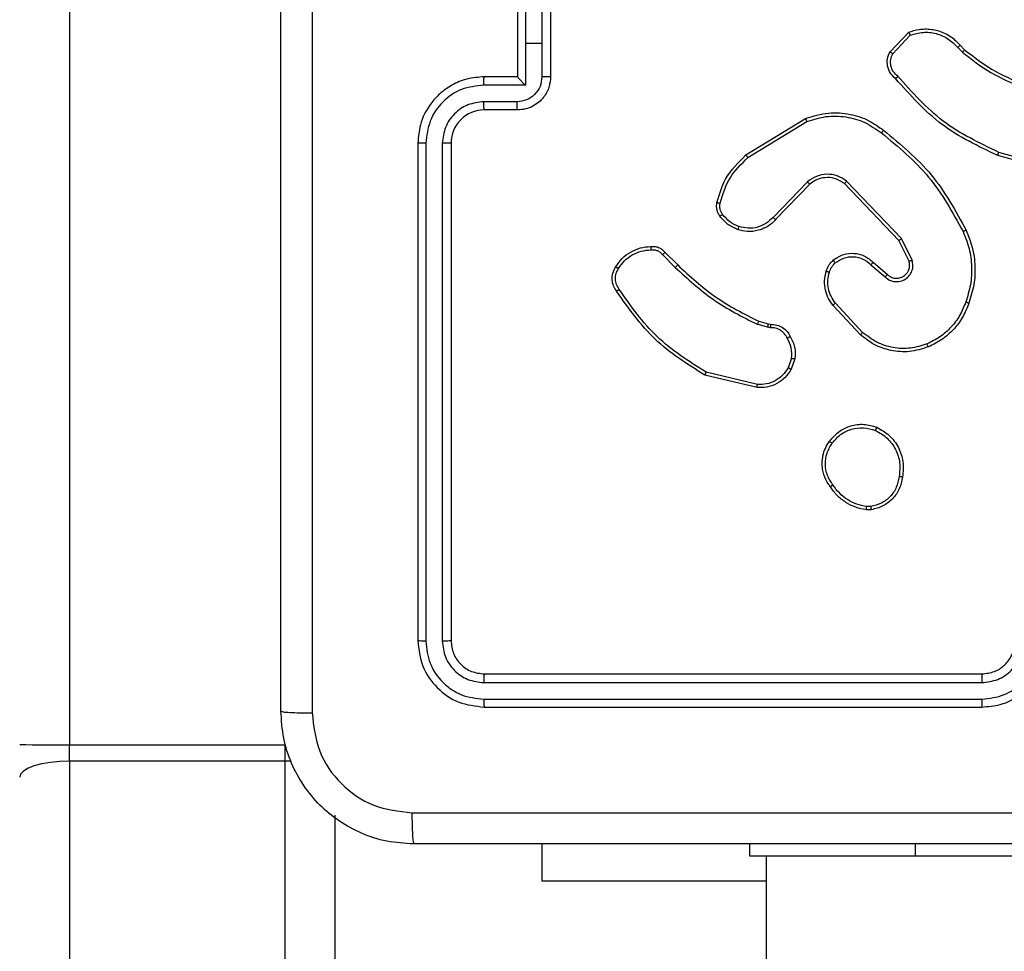
# Model space of a CAD drawing. Units: centimetres. Extents: x -548 to 1044, y 61 to 892.
# Drawn here: x 377 to 383, y 367 to 372 of the extents above; entities that cross this region are included whole.
import ezdxf

# ---------------------------------------------------------------- set-up
doc = ezdxf.new("R2010")
doc.units = ezdxf.units.CM
doc.header["$PDSIZE"] = -1
doc.layers.add('VP-DIM', color=7, linetype='Continuous')
doc.layers.add('VP-EQ', color=7, linetype='Continuous', true_color=0x8a3492)
doc.dimstyles.get("Standard").update_dxf_attribs({"dimtxt": 14, "dimasz": 20, "dimexe": 20, "dimexo": 50, "dimgap": 20, "dimtad": 0, "dimdec": 0, "dimzin": 0, "dimdsep": 46, "dimtxsty": 'Standard', "dimcen": -0.09, "dimadec": 0, "dimazin": 0, "dimtfac": 1, "dimtdec": 4, "dimtofl": 0, "dimtmove": 0, "dimatfit": 3, "dimfxl": 70, "dimfxlon": 1, "dimtolj": 1, "dimtzin": 0, "dimarcsym": 0})

# ---------------------------------------------------------------- blocks, each defined once
blk = doc.blocks.new('*D27')
at = {"layer": 'Defpoints', "color": 0}
for p in [(645.7518, 788.7725), (645.7518, 445.3156), (259.644, 358.1417)]:
    blk.add_point(p, dxfattribs=at)
at = {"layer": 'VP-DIM', "color": 0, "lineweight": -2}
for p, q in [((259.644, 718.7725), (259.644, 808.7725)), ((645.7518, 718.7725), (645.7518, 808.7725)), ((279.644, 788.7725), (414.0312, 788.7725)), ((625.7518, 788.7725), (491.3646, 788.7725))]:
    blk.add_line(p, q, dxfattribs=at)
at = {"layer": 'VP-DIM', "color": 0}
for points in [[(279.644, 792.1058), (279.644, 785.4391), (259.644, 788.7725)], [(625.7518, 785.4391), (625.7518, 792.1058), (645.7518, 788.7725)]]:
    blk.add_solid(points, dxfattribs=at)
at = {"layer": 'VP-DIM', "color": 0, "insert": (452.6979, 788.7725), "char_height": 14, "attachment_point": 5}
blk.add_mtext('\\A1;386', dxfattribs=at)
blk = doc.blocks.new('*D28')
at = {"layer": 'Defpoints', "color": 0}
for p in [(414.9801, 547.4442), (377.9053, 211.4856), (920.0353, 211.4856)]:
    blk.add_point(p, dxfattribs=at)
at = {"layer": 'VP-DIM', "color": 0, "lineweight": -2}
for p, q in [((850.0353, 547.4442), (940.0353, 547.4442)), ((920.0353, 527.4442), (920.0353, 418.1315)), ((920.0353, 231.4856), (920.0353, 340.7982)), ((850.0353, 211.4856), (940.0353, 211.4856))]:
    blk.add_line(p, q, dxfattribs=at)
at = {"layer": 'VP-DIM', "color": 0}
for points in [[(923.3687, 527.4442), (916.702, 527.4442), (920.0353, 547.4442)], [(916.702, 231.4856), (923.3687, 231.4856), (920.0353, 211.4856)]]:
    blk.add_solid(points, dxfattribs=at)
at = {"layer": 'VP-DIM', "color": 0, "insert": (920.0353, 379.4649), "char_height": 14, "attachment_point": 5, "rotation": 90}
blk.add_mtext('\\A1;336', dxfattribs=at)
blk = doc.blocks.new('*D29')
at = {"layer": 'Defpoints', "color": 0}
for p in [(795.7518, 872.4417), (795.7518, 442.7871), (59.644, 335.2417)]:
    blk.add_point(p, dxfattribs=at)
at = {"layer": 'VP-DIM', "color": 0, "lineweight": -2}
for p, q in [((59.644, 802.4417), (59.644, 892.4417)), ((795.7518, 802.4417), (795.7518, 892.4417)), ((79.644, 872.4417), (412.0939, 872.4417)), ((775.7518, 872.4417), (489.4272, 872.4417))]:
    blk.add_line(p, q, dxfattribs=at)
at = {"layer": 'VP-DIM', "color": 0}
for points in [[(79.644, 875.775), (79.644, 869.1084), (59.644, 872.4417)], [(775.7518, 869.1084), (775.7518, 875.775), (795.7518, 872.4417)]]:
    blk.add_solid(points, dxfattribs=at)
at = {"layer": 'VP-DIM', "color": 0, "insert": (450.7606, 872.4417), "char_height": 14, "attachment_point": 5}
blk.add_mtext('\\A1;736', dxfattribs=at)
blk = doc.blocks.new('RC1550_')
at = {"color": 0, "linetype": 'Continuous', "lineweight": 25}
for p, q in [((377.3268, 374.1814), (377.3268, 368.014)), ((380.0747, 372.4919), (380.0747, 372.2417)), ((380.0268, 372.4417), (380.0268, 372.0417)), ((380.1747, 372.4418), (380.1747, 372.2417)), ((380.2268, 372.4417), (380.2268, 372.0417)), ((382.2728, 372.1918), (382.3854, 372.31)), ((380.0747, 372.2417), (380.0747, 371.9915)), ((380.1747, 372.2417), (380.0747, 372.2417)), ((380.1747, 372.2417), (380.1747, 372.0416)), ((382.2895, 372.1811), (382.3952, 372.2924)), ((382.6807, 372.2189), (382.7095, 372.1895)), ((382.6963, 372.2316), (382.7226, 372.2048)), ((380.0268, 372.0417), (379.8268, 372.0417)), ((380.0268, 372.0417), (380.0268, 372.0417)), ((380.0747, 371.9915), (379.8245, 371.9915)), ((380.0247, 371.8915), (379.8245, 371.8915)), ((380.0268, 371.8417), (379.8268, 371.8417)), ((381.4043, 371.5703), (381.7633, 371.7903)), ((381.4164, 371.5546), (381.7707, 371.7718)), ((379.4268, 371.6417), (379.4268, 368.6417)), ((379.4743, 371.6413), (379.4742, 368.6393)), ((379.5743, 371.6413), (379.5743, 368.6393)), ((379.6268, 371.6417), (379.6268, 368.6417)), ((383.2815, 371.4869), (382.9284, 371.5862)), ((383.2773, 371.4675), (382.9221, 371.5673)), ((381.7752, 371.409), (381.5676, 371.1937)), ((382.3425, 371.0662), (382.0108, 371.4128)), ((381.7891, 371.3943), (381.5831, 371.1807)), ((382.3264, 371.0549), (381.9984, 371.3976)), ((382.3872, 370.9303), (382.3264, 371.0549)), ((382.4059, 370.9363), (382.3425, 371.0662)), ((380.9016, 370.9694), (380.9783, 370.8927)), ((380.9173, 370.9828), (380.9931, 370.9071)), ((382.1577, 370.9087), (382.243, 370.8348)), ((382.1718, 370.9236), (382.2568, 370.8498)), ((382.0941, 370.4866), (381.9288, 370.6647)), ((382.1073, 370.5009), (381.944, 370.6769)), ((381.5348, 370.5313), (381.4725, 370.5493)), ((381.4812, 370.568), (381.5381, 370.5516)), ((381.5512, 370.5291), (381.5348, 370.5313)), ((381.5381, 370.5516), (381.5525, 370.5496)), ((381.6793, 370.3448), (381.6584, 370.2872)), ((381.6994, 370.3417), (381.6765, 370.2782)), ((381.472, 370.1677), (381.1568, 370.2425)), ((381.4732, 370.1871), (381.1647, 370.2602)), ((382.1563, 369.4503), (382.1324, 369.4501)), ((382.1596, 369.4313), (382.1301, 369.431)), ((379.8268, 368.4417), (382.8268, 368.4417)), ((379.8245, 368.3892), (382.8264, 368.3892)), ((379.8245, 368.2891), (382.8264, 368.2891)), ((379.8268, 368.2417), (382.8268, 368.2417)), ((377.3268, 368.014), (378.6268, 368.014)), ((377.3268, 367.9155), (377.3268, 368.014)), ((378.6268, 367.9155), (378.6268, 368.014)), ((377.3268, 367.9155), (377.3268, 302.2164)), ((378.6268, 367.9155), (377.3268, 367.9155)), ((378.6268, 302.4557), (378.6268, 367.9155)), ((378.6634, 367.9148), (378.6268, 367.9155)), ((378.9268, 367.5897), (378.9268, 302.8937)), ((380.1768, 367.1924), (380.1768, 367.4167)), ((381.4268, 367.3417), (381.4268, 367.4167)), ((382.4268, 367.3417), (382.4268, 367.4167)), ((382.4268, 367.3417), (381.4268, 367.3417)), ((381.5268, 367.3417), (381.5268, 303.1417)), ((384.4268, 367.3417), (382.4268, 367.3417)), ((381.5268, 367.1924), (380.1768, 367.1924))]:
    blk.add_line(p, q, dxfattribs=at)
at = {"color": 0, "linetype": 'Continuous', "lineweight": 25, "flags": 128}
blk.add_lwpolyline([(377.3268, 367.9155), (377.2683, 367.9137), (377.212, 367.9082), (377.1601, 367.8993), (377.1147, 367.8873), (377.0774, 367.8727), (377.0497, 367.856), (377.0326, 367.8379), (377.0268, 367.8191)], dxfattribs=at)
at = {"color": 0, "linetype": 'Continuous', "lineweight": 25}
for centre, radius, start, end in [((379.8268, 371.6417), 0.2, 89.99353, 180.00306), ((377.252, 379.1389), 11.1252, 268.8404, 270.38553)]:
    blk.add_arc(centre, radius, start, end, dxfattribs=at)
for points, knots in [([(378.7895, 376.2774), (378.7895, 375.381), (378.7896, 373.5881), (378.7896, 370.8953), (378.7895, 369.1024), (378.7895, 368.206)], [0, 0, 0, 0, 0.333336, 0.666663, 1, 1, 1, 1]), ([(378.6018, 368.2167), (378.6018, 369.1107), (378.6018, 370.8989), (378.6018, 373.5845), (378.6018, 375.3727), (378.6018, 376.2667)], [0, 0, 0, 0, 0.333296, 0.666702, 1, 1, 1, 1]), ([(382.3854, 372.31), (382.4061, 372.3169), (382.4377, 372.3274), (382.4974, 372.332), (382.5643, 372.3234), (382.6401, 372.2894), (382.6783, 372.2501), (382.6963, 372.2316)], [0, 0, 0, 0, 0.1901419, 0.2906201, 0.5222178, 0.7751127, 1, 1, 1, 1]), ([(382.3854, 372.31), (382.3855, 372.3097), (382.3857, 372.3093), (382.3874, 372.3065), (382.3892, 372.3032), (382.3909, 372.3), (382.393, 372.2964), (382.3945, 372.2938), (382.3952, 372.2924)], [0, 0, 0, 0, 0.213416, 0.450407, 0.578631, 0.712797, 0.853462, 1, 1, 1, 1]), ([(382.3952, 372.2924), (382.4205, 372.2998), (382.4712, 372.3146), (382.5509, 372.3059), (382.625, 372.2753), (382.6621, 372.2377), (382.6807, 372.2189)], [0, 0, 0, 0, 0.249991, 0.499951, 0.749848, 1, 1, 1, 1]), ([(382.306, 372.0306), (382.2947, 372.0411), (382.2723, 372.0619), (382.2561, 372.1054), (382.2546, 372.1511), (382.2668, 372.1783), (382.2728, 372.1918)], [0, 0, 0, 0, 0.254988, 0.506627, 0.75496, 1, 1, 1, 1]), ([(382.2728, 372.1918), (382.273, 372.1916), (382.2734, 372.1913), (382.2761, 372.1896), (382.2793, 372.1876), (382.2823, 372.1857), (382.2857, 372.1835), (382.2882, 372.1819), (382.2895, 372.1811)], [0, 0, 0, 0, 0.215584, 0.454203, 0.58164, 0.715432, 0.854711, 1, 1, 1, 1]), ([(382.3198, 372.0451), (382.3103, 372.0536), (382.2912, 372.0706), (382.2763, 372.1067), (382.2742, 372.1458), (382.2844, 372.1693), (382.2895, 372.1811)], [0, 0, 0, 0, 0.249904, 0.499907, 0.749643, 1, 1, 1, 1]), ([(382.6963, 372.2316), (382.696, 372.2314), (382.6955, 372.231), (382.692, 372.2281), (382.6868, 372.2239), (382.6827, 372.2206), (382.6807, 372.2189)], [0, 0, 0, 0, 0.2501814, 0.4998636, 0.7496114, 1, 1, 1, 1]), ([(382.7226, 372.2048), (382.7224, 372.2045), (382.7218, 372.2039), (382.7183, 372.1999), (382.714, 372.1948), (382.711, 372.1913), (382.7095, 372.1895)], [0, 0, 0, 0, 0.279796, 0.559513, 0.779624, 1, 1, 1, 1]), ([(382.7095, 372.1895), (382.7648, 372.1465), (382.8754, 372.0605), (383.0043, 372.0055), (383.0687, 371.978)], [0, 0, 0, 0, 0.500006, 1, 1, 1, 1]), ([(382.7226, 372.2048), (382.7763, 372.1629), (382.8849, 372.0784), (383.0114, 372.0242), (383.0754, 371.9969)], [0, 0, 0, 0, 0.494659, 1, 1, 1, 1]), ([(379.8268, 372.0417), (379.7917, 372.039), (379.7241, 372.0339), (379.6329, 371.9955), (379.5591, 371.9432), (379.489, 371.8653), (379.4367, 371.763), (379.4298, 371.6788), (379.4268, 371.6417)], [0, 0, 0, 0, 0.167652, 0.323202, 0.466628, 0.597876, 0.823052, 1, 1, 1, 1]), ([(379.8245, 371.9915), (379.8246, 371.9981), (379.8246, 372.0112), (379.8251, 372.0278), (379.8259, 372.0394), (379.8265, 372.0409), (379.8268, 372.0417)], [0, 0, 0, 0, 0.2501884, 0.5001369, 0.7497775, 1, 1, 1, 1]), ([(380.1747, 372.0416), (380.1725, 372.0219), (380.1679, 371.9826), (380.1332, 371.9329), (380.0835, 371.8986), (380.0443, 371.8939), (380.0247, 371.8915)], [0, 0, 0, 0, 0.250439, 0.50014, 0.750095, 1, 1, 1, 1]), ([(380.2268, 372.0417), (380.225, 372.0215), (380.2211, 371.9772), (380.1924, 371.9249), (380.1561, 371.8871), (380.1195, 371.8627), (380.0756, 371.8452), (380.0434, 371.8429), (380.0268, 371.8417)], [0, 0, 0, 0, 0.192672, 0.423072, 0.553013, 0.692478, 0.841518, 1, 1, 1, 1]), ([(380.0268, 372.0417), (380.027, 372.0413), (380.0275, 372.0405), (380.0308, 372.0367), (380.036, 372.031), (380.0451, 372.0216), (380.0582, 372.0081), (380.0692, 371.9971), (380.0747, 371.9915)], [0, 0, 0, 0, 0.1075502, 0.2242743, 0.3534563, 0.4974486, 0.7485316, 1, 1, 1, 1]), ([(380.2268, 372.0417), (380.2266, 372.0417), (380.2262, 372.0417), (380.223, 372.0416), (380.2182, 372.0416), (380.2117, 372.0416), (380.2037, 372.0416), (380.1946, 372.0416), (380.1848, 372.0416), (380.1781, 372.0416), (380.1747, 372.0416)], [0, 0, 0, 0, 0.125191, 0.25017, 0.375281, 0.499819, 0.624647, 0.749668, 0.874938, 1, 1, 1, 1]), ([(382.306, 372.0306), (382.3062, 372.0308), (382.3065, 372.0312), (382.309, 372.0337), (382.3117, 372.0365), (382.3141, 372.0391), (382.3169, 372.042), (382.3189, 372.044), (382.3198, 372.0451)], [0, 0, 0, 0, 0.2282288, 0.47027, 0.5973549, 0.7278807, 0.8619991, 1, 1, 1, 1]), ([(382.9221, 371.5673), (382.8054, 371.6229), (382.5687, 371.7355), (382.3944, 371.9314), (382.306, 372.0306)], [0, 0, 0, 0, 0.493272, 1, 1, 1, 1]), ([(382.9284, 371.5862), (382.8116, 371.6422), (382.5779, 371.7543), (382.4059, 371.9481), (382.3198, 372.0451)], [0, 0, 0, 0, 0.499997, 1, 1, 1, 1]), ([(379.8245, 371.9915), (379.7786, 371.9862), (379.6869, 371.9756), (379.5711, 371.8948), (379.491, 371.7787), (379.4799, 371.6871), (379.4743, 371.6413)], [0, 0, 0, 0, 0.25045, 0.500133, 0.750099, 1, 1, 1, 1]), ([(379.8245, 371.8915), (379.7917, 371.8877), (379.7263, 371.8801), (379.6435, 371.8224), (379.5863, 371.7394), (379.5783, 371.674), (379.5743, 371.6413)], [0, 0, 0, 0, 0.250447, 0.500149, 0.750102, 1, 1, 1, 1]), ([(379.8268, 371.8417), (379.8265, 371.8425), (379.8259, 371.844), (379.8252, 371.8554), (379.8246, 371.8719), (379.8245, 371.885), (379.8245, 371.8915)], [0, 0, 0, 0, 0.250156, 0.500073, 0.749785, 1, 1, 1, 1]), ([(380.0268, 371.8417), (380.0265, 371.8427), (380.0259, 371.8446), (380.0252, 371.8578), (380.0247, 371.8743), (380.0247, 371.8857), (380.0247, 371.8915)], [0, 0, 0, 0, 0.279753, 0.558992, 0.779579, 1, 1, 1, 1]), ([(381.7633, 371.7903), (381.8091, 371.8045), (381.897, 371.8316), (382.0297, 371.821), (382.1439, 371.7838), (382.2052, 371.74), (382.2341, 371.7193)], [0, 0, 0, 0, 0.28655, 0.548808, 0.78664, 1, 1, 1, 1]), ([(381.7633, 371.7903), (381.7633, 371.79), (381.7635, 371.7894), (381.7652, 371.7852), (381.7677, 371.779), (381.7697, 371.7742), (381.7707, 371.7718)], [0, 0, 0, 0, 0.250705, 0.499798, 0.749659, 1, 1, 1, 1]), ([(381.7707, 371.7718), (381.8088, 371.7839), (381.8851, 371.8082), (382.0063, 371.8044), (382.1232, 371.7722), (382.1888, 371.7263), (382.2216, 371.7033)], [0, 0, 0, 0, 0.249975, 0.499956, 0.749894, 1, 1, 1, 1]), ([(382.2216, 371.7033), (382.2226, 371.7045), (382.2245, 371.707), (382.2272, 371.7104), (382.2294, 371.7133), (382.2317, 371.7163), (382.2337, 371.7187), (382.234, 371.7191), (382.2341, 371.7193)], [0, 0, 0, 0, 0.150173, 0.293119, 0.429021, 0.557324, 0.79245, 1, 1, 1, 1]), ([(382.2216, 371.7033), (382.3226, 371.6198), (382.5244, 371.4528), (382.6503, 371.223), (382.7132, 371.1081)], [0, 0, 0, 0, 0.50001, 1, 1, 1, 1]), ([(382.2341, 371.7193), (382.3364, 371.6348), (382.5408, 371.4658), (382.6679, 371.2331), (382.7315, 371.1168)], [0, 0, 0, 0, 0.500129, 1, 1, 1, 1]), ([(379.4743, 371.6413), (379.468, 371.6413), (379.4554, 371.6413), (379.4398, 371.6414), (379.429, 371.6416), (379.4275, 371.6417), (379.4268, 371.6417)], [0, 0, 0, 0, 0.2502565, 0.5000313, 0.7499983, 1, 1, 1, 1]), ([(379.6268, 371.6417), (379.6266, 371.6417), (379.6262, 371.6416), (379.623, 371.6415), (379.6181, 371.6415), (379.6115, 371.6414), (379.6035, 371.6414), (379.5943, 371.6413), (379.5845, 371.6413), (379.5777, 371.6413), (379.5743, 371.6413)], [0, 0, 0, 0, 0.124887, 0.249922, 0.375237, 0.499944, 0.624694, 0.749645, 0.875019, 1, 1, 1, 1]), ([(382.9221, 371.5673), (382.9222, 371.5675), (382.9223, 371.5679), (382.9232, 371.5708), (382.9244, 371.5742), (382.9256, 371.5777), (382.9269, 371.5817), (382.9279, 371.5846), (382.9284, 371.5862)], [0, 0, 0, 0, 0.200751, 0.433857, 0.563022, 0.700346, 0.846218, 1, 1, 1, 1]), ([(381.2298, 371.2839), (381.2438, 371.3325), (381.2758, 371.4432), (381.3581, 371.5246), (381.4043, 371.5703)], [0, 0, 0, 0, 0.439115, 1, 1, 1, 1]), ([(381.2488, 371.2796), (381.265, 371.3326), (381.2972, 371.4387), (381.3767, 371.516), (381.4164, 371.5546)], [0, 0, 0, 0, 0.499998, 1, 1, 1, 1]), ([(381.4043, 371.5703), (381.4044, 371.57), (381.4047, 371.5695), (381.4075, 371.5659), (381.4115, 371.5607), (381.4148, 371.5567), (381.4164, 371.5546)], [0, 0, 0, 0, 0.250095, 0.499732, 0.749845, 1, 1, 1, 1]), ([(382.0108, 371.4128), (381.9929, 371.4246), (381.957, 371.4482), (381.8922, 371.4573), (381.8279, 371.4458), (381.7928, 371.4212), (381.7752, 371.409)], [0, 0, 0, 0, 0.250293, 0.5001163, 0.7500373, 1, 1, 1, 1]), ([(381.7891, 371.3943), (381.7888, 371.3945), (381.7882, 371.3949), (381.785, 371.3982), (381.7805, 371.4031), (381.777, 371.407), (381.7752, 371.409)], [0, 0, 0, 0, 0.249668, 0.499792, 0.749961, 1, 1, 1, 1]), ([(381.9984, 371.3976), (381.9829, 371.4079), (381.9517, 371.4285), (381.8969, 371.437), (381.8541, 371.4301), (381.818, 371.416), (381.8006, 371.4029), (381.7891, 371.3943)], [0, 0, 0, 0, 0.244211, 0.489947, 0.713075, 0.811064, 1, 1, 1, 1]), ([(381.9984, 371.3976), (381.9986, 371.3978), (381.999, 371.3983), (382.0018, 371.4018), (382.0059, 371.4069), (382.0092, 371.4108), (382.0108, 371.4128)], [0, 0, 0, 0, 0.250093, 0.499715, 0.749339, 1, 1, 1, 1]), ([(381.2477, 371.2007), (381.2439, 371.2067), (381.2361, 371.2188), (381.2295, 371.2397), (381.2266, 371.2617), (381.2287, 371.2764), (381.2298, 371.2839)], [0, 0, 0, 0, 0.244012, 0.491931, 0.743905, 1, 1, 1, 1]), ([(381.2298, 371.2839), (381.2301, 371.2837), (381.2307, 371.2835), (381.235, 371.2825), (381.2413, 371.2811), (381.2463, 371.2801), (381.2488, 371.2796)], [0, 0, 0, 0, 0.250177, 0.500186, 0.749756, 1, 1, 1, 1]), ([(381.2634, 371.2122), (381.2602, 371.2172), (381.2539, 371.2272), (381.2486, 371.2443), (381.2464, 371.262), (381.248, 371.2737), (381.2488, 371.2796)], [0, 0, 0, 0, 0.249945, 0.499952, 0.750074, 1, 1, 1, 1]), ([(381.2477, 371.2007), (381.248, 371.201), (381.2486, 371.2014), (381.2527, 371.2044), (381.2579, 371.2082), (381.2615, 371.2109), (381.2634, 371.2122)], [0, 0, 0, 0, 0.279975, 0.559114, 0.778965, 1, 1, 1, 1]), ([(381.3563, 371.1204), (381.3351, 371.1296), (381.2927, 371.148), (381.2627, 371.1831), (381.2477, 371.2007)], [0, 0, 0, 0, 0.499931, 1, 1, 1, 1]), ([(381.3623, 371.139), (381.343, 371.1475), (381.3044, 371.1643), (381.277, 371.1962), (381.2634, 371.2122)], [0, 0, 0, 0, 0.500084, 1, 1, 1, 1]), ([(381.5831, 371.1807), (381.5799, 371.1773), (381.5711, 371.1675), (381.5519, 371.1507), (381.5209, 371.1306), (381.4731, 371.1119), (381.4146, 371.1053), (381.3744, 371.1157), (381.3563, 371.1204)], [0, 0, 0, 0, 0.0566763, 0.1590396, 0.3070554, 0.5005697, 0.7752835, 1, 1, 1, 1]), ([(381.5676, 371.1937), (381.554, 371.1806), (381.5267, 371.1546), (381.4739, 371.1327), (381.4172, 371.1253), (381.3806, 371.1345), (381.3623, 371.139)], [0, 0, 0, 0, 0.250008, 0.499932, 0.749898, 1, 1, 1, 1]), ([(381.5831, 371.1807), (381.5828, 371.1809), (381.5821, 371.1813), (381.5779, 371.1848), (381.5728, 371.1891), (381.5694, 371.1921), (381.5676, 371.1937)], [0, 0, 0, 0, 0.280114, 0.559358, 0.779242, 1, 1, 1, 1]), ([(381.3563, 371.1204), (381.3563, 371.1207), (381.3564, 371.1213), (381.3577, 371.1256), (381.3597, 371.1317), (381.3614, 371.1366), (381.3623, 371.139)], [0, 0, 0, 0, 0.250331, 0.499988, 0.74966, 1, 1, 1, 1]), ([(382.7315, 371.1168), (382.7312, 371.1167), (382.7306, 371.1164), (382.7264, 371.1144), (382.7204, 371.1115), (382.7156, 371.1092), (382.7132, 371.1081)], [0, 0, 0, 0, 0.250008, 0.50034, 0.75004, 1, 1, 1, 1]), ([(382.7132, 371.1081), (382.7267, 371.0742), (382.7537, 371.0064), (382.7669, 370.8971), (382.7618, 370.7873), (382.7398, 370.7176), (382.7289, 370.6828)], [0, 0, 0, 0, 0.249937, 0.500001, 0.750056, 1, 1, 1, 1]), ([(382.7315, 371.1168), (382.7452, 371.0827), (382.7735, 371.0126), (382.7877, 370.9007), (382.7824, 370.7859), (382.7596, 370.7137), (382.7479, 370.6765)], [0, 0, 0, 0, 0.243407, 0.500002, 0.742025, 1, 1, 1, 1]), ([(382.3264, 371.0549), (382.3266, 371.055), (382.3269, 371.0552), (382.3293, 371.0568), (382.3322, 371.0589), (382.3351, 371.0609), (382.3386, 371.0634), (382.3412, 371.0653), (382.3425, 371.0662)], [0, 0, 0, 0, 0.194287, 0.425483, 0.554694, 0.694024, 0.842407, 1, 1, 1, 1]), ([(380.62, 370.8967), (380.6322, 370.9141), (380.6568, 370.9489), (380.7086, 370.9871), (380.7675, 371.013), (380.8098, 371.017), (380.831, 371.019)], [0, 0, 0, 0, 0.249977, 0.499948, 0.750001, 1, 1, 1, 1]), ([(380.6361, 370.8855), (380.6474, 370.9016), (380.6701, 370.934), (380.7182, 370.9694), (380.7729, 370.9933), (380.8122, 370.9969), (380.8319, 370.9987)], [0, 0, 0, 0, 0.250017, 0.500002, 0.750019, 1, 1, 1, 1]), ([(380.831, 371.019), (380.831, 371.0187), (380.8309, 371.018), (380.8309, 371.0135), (380.8312, 371.0079), (380.8316, 371.0028), (380.8318, 371), (380.8319, 370.9987)], [0, 0, 0, 0, 0.241835, 0.488825, 0.740638, 0.869825, 1, 1, 1, 1]), ([(380.831, 371.019), (380.8396, 371.0193), (380.8568, 371.0201), (380.8812, 371.0125), (380.9021, 371.0001), (380.9124, 370.9885), (380.9173, 370.9828)], [0, 0, 0, 0, 0.262832, 0.525029, 0.770572, 1, 1, 1, 1]), ([(380.8319, 370.9987), (380.8385, 370.9991), (380.8517, 370.9998), (380.871, 370.9943), (380.8885, 370.9844), (380.8972, 370.9744), (380.9016, 370.9694)], [0, 0, 0, 0, 0.250166, 0.499928, 0.749891, 1, 1, 1, 1]), ([(380.9173, 370.9828), (380.9171, 370.9827), (380.9167, 370.9824), (380.9142, 370.9802), (380.9112, 370.9777), (380.9084, 370.9752), (380.9051, 370.9724), (380.9028, 370.9704), (380.9016, 370.9694)], [0, 0, 0, 0, 0.213431, 0.450598, 0.578523, 0.712585, 0.853414, 1, 1, 1, 1]), ([(381.8884, 370.8699), (381.8931, 370.8823), (381.8983, 370.8962), (381.9079, 370.9107), (381.9156, 370.9214), (381.9239, 370.9295), (381.9303, 370.9357)], [0, 0, 0, 0, 0.499508, 0.560114, 0.663802, 1, 1, 1, 1]), ([(381.9303, 370.9357), (381.9406, 370.9434), (381.9603, 370.958), (382.0019, 370.9745), (382.0563, 370.9809), (382.121, 370.966), (382.1551, 370.9375), (382.1718, 370.9236)], [0, 0, 0, 0, 0.145329, 0.276032, 0.502107, 0.756332, 1, 1, 1, 1]), ([(381.9303, 370.9357), (381.9304, 370.9354), (381.9308, 370.9349), (381.9337, 370.9313), (381.9379, 370.9262), (381.9413, 370.9222), (381.943, 370.9202)], [0, 0, 0, 0, 0.250338, 0.500253, 0.75004, 1, 1, 1, 1]), ([(381.943, 370.9202), (381.9595, 370.9312), (381.9926, 370.9531), (382.0528, 370.9604), (382.112, 370.947), (382.1425, 370.9215), (382.1577, 370.9087)], [0, 0, 0, 0, 0.249969, 0.499846, 0.749595, 1, 1, 1, 1]), ([(382.243, 370.8348), (382.2516, 370.8279), (382.2688, 370.8142), (382.3013, 370.8055), (382.3344, 370.8075), (382.3652, 370.8202), (382.3903, 370.8422), (382.4065, 370.8712), (382.4131, 370.9041), (382.4083, 370.9256), (382.4059, 370.9363)], [0, 0, 0, 0, 0.1251109, 0.2501901, 0.3748926, 0.5000337, 0.6248598, 0.749996, 0.8749844, 1, 1, 1, 1]), ([(382.2568, 370.8498), (382.2635, 370.8444), (382.277, 370.8333), (382.3013, 370.8266), (382.3256, 370.8271), (382.3505, 370.835), (382.37, 370.8504), (382.3819, 370.8679), (382.3895, 370.8859), (382.3927, 370.9075), (382.3889, 370.9232), (382.3872, 370.9303)], [0, 0, 0, 0, 0.122014, 0.248432, 0.350744, 0.467177, 0.616982, 0.69679, 0.769072, 0.895966, 1, 1, 1, 1]), ([(382.3872, 370.9303), (382.3875, 370.9304), (382.3881, 370.9305), (382.3924, 370.9319), (382.3986, 370.9339), (382.4035, 370.9355), (382.4059, 370.9363)], [0, 0, 0, 0, 0.24975, 0.50016, 0.749561, 1, 1, 1, 1]), ([(380.6245, 370.7491), (380.6178, 370.7593), (380.6041, 370.7802), (380.5964, 370.8185), (380.5996, 370.8597), (380.6131, 370.8842), (380.62, 370.8967)], [0, 0, 0, 0, 0.230286, 0.473684, 0.730254, 1, 1, 1, 1]), ([(380.6403, 370.7601), (380.6341, 370.7696), (380.6218, 370.7884), (380.6157, 370.8221), (380.6195, 370.8561), (380.6306, 370.8757), (380.6361, 370.8855)], [0, 0, 0, 0, 0.250086, 0.499995, 0.749952, 1, 1, 1, 1]), ([(380.62, 370.8967), (380.6202, 370.8965), (380.6205, 370.8961), (380.6231, 370.8941), (380.6262, 370.892), (380.6291, 370.89), (380.6325, 370.8878), (380.6349, 370.8863), (380.6361, 370.8855)], [0, 0, 0, 0, 0.222195, 0.462372, 0.589852, 0.721877, 0.858742, 1, 1, 1, 1]), ([(380.9931, 370.9071), (380.993, 370.9071), (380.9929, 370.907), (380.992, 370.9061), (380.9906, 370.9048), (380.9887, 370.903), (380.9864, 370.9007), (380.9839, 370.8982), (380.9811, 370.8955), (380.9792, 370.8936), (380.9783, 370.8927)], [0, 0, 0, 0, 0.125097, 0.250126, 0.374981, 0.500089, 0.625084, 0.749979, 0.874947, 1, 1, 1, 1]), ([(380.9783, 370.8927), (381.0527, 370.824), (381.2015, 370.6866), (381.3822, 370.595), (381.4725, 370.5493)], [0, 0, 0, 0, 0.500022, 1, 1, 1, 1]), ([(380.9931, 370.9071), (381.0665, 370.8392), (381.2134, 370.7034), (381.3919, 370.6131), (381.4812, 370.568)], [0, 0, 0, 0, 0.499993, 1, 1, 1, 1]), ([(381.9288, 370.6647), (381.9192, 370.6781), (381.8992, 370.7057), (381.882, 370.7561), (381.8755, 370.8127), (381.884, 370.8505), (381.8884, 370.8699)], [0, 0, 0, 0, 0.226443, 0.468593, 0.726462, 1, 1, 1, 1]), ([(381.8884, 370.8699), (381.8887, 370.8698), (381.8892, 370.8695), (381.8935, 370.868), (381.8997, 370.8661), (381.9047, 370.8646), (381.9072, 370.8638)], [0, 0, 0, 0, 0.25014, 0.499653, 0.749611, 1, 1, 1, 1]), ([(381.9072, 370.8638), (381.9112, 370.8745), (381.9191, 370.8958), (381.935, 370.9121), (381.943, 370.9202)], [0, 0, 0, 0, 0.500068, 1, 1, 1, 1]), ([(382.1718, 370.9236), (382.1717, 370.9234), (382.1713, 370.9231), (382.1692, 370.9208), (382.1665, 370.918), (382.164, 370.9153), (382.161, 370.9122), (382.1588, 370.9099), (382.1577, 370.9087)], [0, 0, 0, 0, 0.205738, 0.441133, 0.569505, 0.70556, 0.849458, 1, 1, 1, 1]), ([(381.944, 370.6769), (381.9344, 370.6904), (381.9152, 370.7175), (381.9002, 370.7654), (381.8959, 370.8153), (381.9034, 370.8477), (381.9072, 370.8638)], [0, 0, 0, 0, 0.250054, 0.5, 0.749965, 1, 1, 1, 1]), ([(382.2568, 370.8498), (382.2567, 370.8497), (382.2565, 370.8495), (382.2549, 370.8477), (382.2526, 370.8452), (382.25, 370.8424), (382.2467, 370.8389), (382.2443, 370.8362), (382.243, 370.8348)], [0, 0, 0, 0, 0.156768, 0.374967, 0.507554, 0.656061, 0.820135, 1, 1, 1, 1]), ([(380.6245, 370.7491), (380.6247, 370.7492), (380.6252, 370.7495), (380.6279, 370.7514), (380.6309, 370.7535), (380.6337, 370.7555), (380.6369, 370.7577), (380.6391, 370.7593), (380.6403, 370.7601)], [0, 0, 0, 0, 0.228594, 0.47069, 0.597345, 0.727296, 0.862271, 1, 1, 1, 1]), ([(381.1647, 370.2602), (381.0608, 370.3261), (380.8529, 370.4581), (380.7111, 370.6594), (380.6403, 370.7601)], [0, 0, 0, 0, 0.4999921, 1, 1, 1, 1]), ([(381.1568, 370.2425), (381.0512, 370.3092), (380.8401, 370.4426), (380.6964, 370.6469), (380.6245, 370.7491)], [0, 0, 0, 0, 0.4999853, 1, 1, 1, 1]), ([(381.9288, 370.6647), (381.9291, 370.6649), (381.9296, 370.6652), (381.933, 370.668), (381.938, 370.672), (381.942, 370.6753), (381.944, 370.6769)], [0, 0, 0, 0, 0.249671, 0.499869, 0.74952, 1, 1, 1, 1]), ([(382.7289, 370.6828), (382.718, 370.6554), (382.6961, 370.6005), (382.6417, 370.53), (382.5755, 370.4703), (382.5225, 370.4442), (382.496, 370.4312)], [0, 0, 0, 0, 0.249939, 0.499992, 0.750094, 1, 1, 1, 1]), ([(382.7479, 370.6765), (382.7365, 370.6477), (382.7138, 370.5902), (382.657, 370.516), (382.5873, 370.4538), (382.5317, 370.4267), (382.5038, 370.4132)], [0, 0, 0, 0, 0.250021, 0.500011, 0.750001, 1, 1, 1, 1]), ([(382.7479, 370.6765), (382.7477, 370.6766), (382.7472, 370.6766), (382.7442, 370.6776), (382.7407, 370.6788), (382.7372, 370.6799), (382.7332, 370.6813), (382.7304, 370.6823), (382.7289, 370.6828)], [0, 0, 0, 0, 0.209327, 0.445628, 0.573852, 0.709235, 0.851284, 1, 1, 1, 1]), ([(381.4812, 370.568), (381.481, 370.5676), (381.4806, 370.5669), (381.4782, 370.5619), (381.4754, 370.5557), (381.4735, 370.5514), (381.4725, 370.5493)], [0, 0, 0, 0, 0.279637, 0.559086, 0.779369, 1, 1, 1, 1]), ([(381.5381, 370.5516), (381.538, 370.5512), (381.5377, 370.5504), (381.5369, 370.545), (381.5358, 370.5383), (381.5352, 370.5337), (381.5348, 370.5313)], [0, 0, 0, 0, 0.279773, 0.5588, 0.779483, 1, 1, 1, 1]), ([(381.5525, 370.5496), (381.5524, 370.5493), (381.5523, 370.5487), (381.552, 370.5451), (381.5517, 370.5412), (381.5515, 370.5375), (381.5513, 370.5334), (381.5512, 370.5305), (381.5512, 370.5291)], [0, 0, 0, 0, 0.227875, 0.469825, 0.596762, 0.727669, 0.862052, 1, 1, 1, 1]), ([(381.6538, 370.4656), (381.6486, 370.475), (381.6384, 370.494), (381.6133, 370.5148), (381.5834, 370.528), (381.5619, 370.5287), (381.5512, 370.5291)], [0, 0, 0, 0, 0.250035, 0.499962, 0.750016, 1, 1, 1, 1]), ([(381.5525, 370.5496), (381.5655, 370.5489), (381.5911, 370.5477), (381.6258, 370.5314), (381.6545, 370.5074), (381.6661, 370.486), (381.6719, 370.4754)], [0, 0, 0, 0, 0.259314, 0.512427, 0.759351, 1, 1, 1, 1]), ([(381.6719, 370.4754), (381.6717, 370.4753), (381.6712, 370.475), (381.6681, 370.4733), (381.6645, 370.4714), (381.6613, 370.4696), (381.6576, 370.4676), (381.6551, 370.4663), (381.6538, 370.4656)], [0, 0, 0, 0, 0.226596, 0.468571, 0.595431, 0.726484, 0.860721, 1, 1, 1, 1]), ([(381.6793, 370.3448), (381.6805, 370.3661), (381.683, 370.4087), (381.6635, 370.4466), (381.6538, 370.4656)], [0, 0, 0, 0, 0.500017, 1, 1, 1, 1]), ([(381.6719, 370.4754), (381.6826, 370.4544), (381.704, 370.4123), (381.7009, 370.3653), (381.6994, 370.3417)], [0, 0, 0, 0, 0.50001, 1, 1, 1, 1]), ([(382.0941, 370.4866), (382.0943, 370.4869), (382.0947, 370.4873), (382.0977, 370.4905), (382.1021, 370.4952), (382.1056, 370.499), (382.1073, 370.5009)], [0, 0, 0, 0, 0.249782, 0.499873, 0.749825, 1, 1, 1, 1]), ([(382.5038, 370.4132), (382.4661, 370.4014), (382.3924, 370.3784), (382.2784, 370.3874), (382.1756, 370.4222), (382.1208, 370.4655), (382.0941, 370.4866)], [0, 0, 0, 0, 0.268427, 0.524577, 0.768449, 1, 1, 1, 1]), ([(382.496, 370.4312), (382.4627, 370.4208), (382.3963, 370.3998), (382.2908, 370.4051), (382.1899, 370.4365), (382.1349, 370.4794), (382.1073, 370.5009)], [0, 0, 0, 0, 0.249968, 0.499973, 0.749847, 1, 1, 1, 1]), ([(382.5038, 370.4132), (382.5037, 370.4135), (382.5033, 370.414), (382.5015, 370.4181), (382.499, 370.4241), (382.497, 370.4289), (382.496, 370.4312)], [0, 0, 0, 0, 0.249764, 0.499837, 0.74952, 1, 1, 1, 1]), ([(381.6793, 370.3448), (381.6807, 370.3446), (381.6836, 370.344), (381.6877, 370.3433), (381.6913, 370.3427), (381.6952, 370.3421), (381.6986, 370.3417), (381.6991, 370.3417), (381.6994, 370.3417)], [0, 0, 0, 0, 0.141635, 0.277941, 0.41042, 0.537775, 0.777526, 1, 1, 1, 1]), ([(381.6765, 370.2782), (381.6653, 370.2609), (381.6429, 370.2263), (381.5908, 370.1889), (381.5321, 370.167), (381.4909, 370.1675), (381.472, 370.1677)], [0, 0, 0, 0, 0.250038, 0.499992, 0.769748, 1, 1, 1, 1]), ([(381.6584, 370.2872), (381.6482, 370.2715), (381.6279, 370.2403), (381.5821, 370.2071), (381.5292, 370.1869), (381.4919, 370.187), (381.4732, 370.1871)], [0, 0, 0, 0, 0.250019, 0.499983, 0.749957, 1, 1, 1, 1]), ([(381.6765, 370.2782), (381.6761, 370.2783), (381.6753, 370.2786), (381.6705, 370.2809), (381.6645, 370.2839), (381.6604, 370.2861), (381.6584, 370.2872)], [0, 0, 0, 0, 0.279613, 0.559088, 0.779259, 1, 1, 1, 1]), ([(381.1568, 370.2425), (381.1569, 370.2427), (381.157, 370.2431), (381.1581, 370.2458), (381.1596, 370.249), (381.161, 370.2522), (381.1628, 370.256), (381.164, 370.2588), (381.1647, 370.2602)], [0, 0, 0, 0, 0.20136, 0.434626, 0.563909, 0.701006, 0.846563, 1, 1, 1, 1]), ([(381.472, 370.1677), (381.4719, 370.168), (381.4719, 370.1686), (381.4721, 370.173), (381.4726, 370.1794), (381.473, 370.1845), (381.4732, 370.1871)], [0, 0, 0, 0, 0.250089, 0.499735, 0.749582, 1, 1, 1, 1]), ([(381.9078, 369.8445), (381.9275, 369.867), (381.9631, 369.9076), (382.0377, 369.9407), (382.1159, 369.9518), (382.1675, 369.9366), (382.1933, 369.9291)], [0, 0, 0, 0, 0.277665, 0.499957, 0.750871, 1, 1, 1, 1]), ([(381.9236, 369.8322), (381.9397, 369.8509), (381.9718, 369.8883), (382.0398, 369.9201), (382.114, 369.9304), (382.1614, 369.9169), (382.1851, 369.9101)], [0, 0, 0, 0, 0.250234, 0.500123, 0.750048, 1, 1, 1, 1]), ([(382.1933, 369.9291), (382.1932, 369.9289), (382.193, 369.9284), (382.1916, 369.9253), (382.1901, 369.9216), (382.1886, 369.9182), (382.1869, 369.9143), (382.1857, 369.9115), (382.1851, 369.9101)], [0, 0, 0, 0, 0.2168982, 0.4552772, 0.5830638, 0.7163579, 0.8556951, 1, 1, 1, 1]), ([(382.1933, 369.9291), (382.2193, 369.9142), (382.2724, 369.8838), (382.3264, 369.8091), (382.3569, 369.7207), (382.3511, 369.6598), (382.3481, 369.6285)], [0, 0, 0, 0, 0.245314, 0.500031, 0.742725, 1, 1, 1, 1]), ([(382.1851, 369.9101), (382.2096, 369.8958), (382.2586, 369.8672), (382.3091, 369.7973), (382.3365, 369.7155), (382.3309, 369.659), (382.328, 369.6308)], [0, 0, 0, 0, 0.249973, 0.499927, 0.74975, 1, 1, 1, 1]), ([(381.9123, 369.5703), (381.9027, 369.5844), (381.8807, 369.6166), (381.8619, 369.6809), (381.8638, 369.7463), (381.8815, 369.8032), (381.8988, 369.8304), (381.9078, 369.8445)], [0, 0, 0, 0, 0.172885, 0.397054, 0.672246, 0.82971, 1, 1, 1, 1]), ([(381.9283, 369.5812), (381.9161, 369.6002), (381.8916, 369.6382), (381.8803, 369.7059), (381.8889, 369.774), (381.9121, 369.8128), (381.9236, 369.8322)], [0, 0, 0, 0, 0.249933, 0.499919, 0.749777, 1, 1, 1, 1]), ([(381.9078, 369.8445), (381.908, 369.8442), (381.9084, 369.8437), (381.912, 369.8408), (381.9173, 369.8368), (381.9215, 369.8337), (381.9236, 369.8322)], [0, 0, 0, 0, 0.250345, 0.500342, 0.749864, 1, 1, 1, 1]), ([(382.328, 369.6308), (382.3236, 369.6088), (382.3147, 369.5648), (382.2755, 369.5089), (382.2217, 369.4667), (382.1781, 369.4558), (382.1563, 369.4503)], [0, 0, 0, 0, 0.249979, 0.499954, 0.749772, 1, 1, 1, 1]), ([(382.3481, 369.6285), (382.3432, 369.6044), (382.3335, 369.5562), (382.2904, 369.4955), (382.2315, 369.4493), (382.1838, 369.4373), (382.1596, 369.4313)], [0, 0, 0, 0, 0.249985, 0.499994, 0.74662, 1, 1, 1, 1]), ([(382.3481, 369.6285), (382.3479, 369.6285), (382.3473, 369.6284), (382.344, 369.6287), (382.3402, 369.6291), (382.3365, 369.6296), (382.3324, 369.6302), (382.3295, 369.6306), (382.328, 369.6308)], [0, 0, 0, 0, 0.219206, 0.458257, 0.585976, 0.719095, 0.857255, 1, 1, 1, 1]), ([(381.9123, 369.5703), (381.9125, 369.5704), (381.913, 369.5707), (381.9156, 369.5724), (381.9186, 369.5745), (381.9215, 369.5764), (381.9247, 369.5787), (381.9271, 369.5804), (381.9283, 369.5812)], [0, 0, 0, 0, 0.21757, 0.457053, 0.584157, 0.717666, 0.856169, 1, 1, 1, 1]), ([(382.1301, 369.431), (382.1084, 369.4353), (382.065, 369.4438), (382.0053, 369.4742), (381.952, 369.5157), (381.9256, 369.5521), (381.9123, 369.5703)], [0, 0, 0, 0, 0.246992, 0.495969, 0.74696, 1, 1, 1, 1]), ([(382.1324, 369.4501), (382.1119, 369.4542), (382.0709, 369.4625), (382.0149, 369.4917), (381.9651, 369.5304), (381.9406, 369.5643), (381.9283, 369.5812)], [0, 0, 0, 0, 0.249956, 0.5, 0.750021, 1, 1, 1, 1]), ([(382.1301, 369.431), (382.1301, 369.4314), (382.1301, 369.4321), (382.1307, 369.4372), (382.1315, 369.4435), (382.1321, 369.4479), (382.1324, 369.4501)], [0, 0, 0, 0, 0.279144, 0.559014, 0.779301, 1, 1, 1, 1]), ([(382.1563, 369.4503), (382.1567, 369.4478), (382.1575, 369.4428), (382.1585, 369.4365), (382.1593, 369.4321), (382.1595, 369.4316), (382.1596, 369.4313)], [0, 0, 0, 0, 0.250148, 0.500141, 0.749444, 1, 1, 1, 1]), ([(379.4742, 368.6393), (379.4672, 368.6394), (379.4531, 368.6395), (379.4377, 368.6401), (379.4285, 368.6409), (379.4274, 368.6414), (379.4268, 368.6417)], [0, 0, 0, 0, 0.27984, 0.559115, 0.779418, 1, 1, 1, 1]), ([(379.4268, 368.6417), (379.4328, 368.5893), (379.4449, 368.4845), (379.5374, 368.3522), (379.6697, 368.2597), (379.7744, 368.2477), (379.8268, 368.2417)], [0, 0, 0, 0, 0.250145, 0.50012, 0.750041, 1, 1, 1, 1]), ([(379.4742, 368.6393), (379.4798, 368.5937), (379.4908, 368.5023), (379.558, 368.4047), (379.6284, 368.3465), (379.7096, 368.3021), (379.7786, 368.2943), (379.8245, 368.2891)], [0, 0, 0, 0, 0.249611, 0.499214, 0.623827, 0.749848, 1, 1, 1, 1]), ([(379.6268, 368.6417), (379.6258, 368.6413), (379.6237, 368.6406), (379.6096, 368.6398), (379.5922, 368.6394), (379.5803, 368.6394), (379.5743, 368.6393)], [0, 0, 0, 0, 0.279768, 0.558823, 0.779361, 1, 1, 1, 1]), ([(379.5743, 368.6393), (379.578, 368.6066), (379.5836, 368.5573), (379.6153, 368.4993), (379.6569, 368.449), (379.7266, 368.401), (379.7918, 368.3931), (379.8245, 368.3892)], [0, 0, 0, 0, 0.25016, 0.376151, 0.500775, 0.750401, 1, 1, 1, 1]), ([(379.6268, 368.6417), (379.6298, 368.6155), (379.6358, 368.5631), (379.6821, 368.4969), (379.7483, 368.4507), (379.8006, 368.4447), (379.8268, 368.4417)], [0, 0, 0, 0, 0.250194, 0.500104, 0.749993, 1, 1, 1, 1]), ([(382.8264, 368.2891), (382.8722, 368.2947), (382.9638, 368.3059), (383.0799, 368.386), (383.1607, 368.5018), (383.1713, 368.5935), (383.1767, 368.6394)], [0, 0, 0, 0, 0.249912, 0.499845, 0.749535, 1, 1, 1, 1]), ([(382.8264, 368.3892), (382.8592, 368.393), (382.9248, 368.4007), (383.0076, 368.4584), (383.0647, 368.5414), (383.0726, 368.6067), (383.0766, 368.6394)], [0, 0, 0, 0, 0.25041, 0.500141, 0.750069, 1, 1, 1, 1]), ([(382.8268, 368.2417), (382.864, 368.2447), (382.9484, 368.2517), (383.0508, 368.3042), (383.1286, 368.3744), (383.1808, 368.4482), (383.219, 368.5392), (383.2242, 368.6067), (383.2268, 368.6417)], [0, 0, 0, 0, 0.177602, 0.403015, 0.534202, 0.677453, 0.832725, 1, 1, 1, 1]), ([(382.8268, 368.4417), (382.8525, 368.4446), (382.9005, 368.4499), (382.9616, 368.489), (383.0002, 368.5367), (383.0227, 368.5894), (383.0254, 368.6234), (383.0268, 368.6417)], [0, 0, 0, 0, 0.244442, 0.457323, 0.675473, 0.824547, 1, 1, 1, 1]), ([(379.8268, 368.4417), (379.8265, 368.4407), (379.8257, 368.4386), (379.825, 368.4245), (379.8245, 368.4071), (379.8245, 368.3951), (379.8245, 368.3892)], [0, 0, 0, 0, 0.279801, 0.5589512, 0.7795019, 1, 1, 1, 1]), ([(382.8268, 368.4417), (382.8268, 368.4415), (382.8267, 368.4411), (382.8267, 368.4379), (382.8266, 368.433), (382.8265, 368.4264), (382.8265, 368.4183), (382.8265, 368.4092), (382.8264, 368.3994), (382.8264, 368.3926), (382.8264, 368.3892)], [0, 0, 0, 0, 0.124868, 0.250179, 0.375174, 0.499984, 0.624708, 0.749767, 0.874971, 1, 1, 1, 1]), ([(379.8245, 368.2891), (379.8245, 368.2821), (379.8246, 368.268), (379.8253, 368.2525), (379.826, 368.2434), (379.8266, 368.2423), (379.8268, 368.2417)], [0, 0, 0, 0, 0.279762, 0.559149, 0.779412, 1, 1, 1, 1]), ([(382.8264, 368.2891), (382.8264, 368.2829), (382.8264, 368.2703), (382.8266, 368.2546), (382.8267, 368.2439), (382.8268, 368.2424), (382.8268, 368.2417)], [0, 0, 0, 0, 0.250134, 0.500068, 0.749938, 1, 1, 1, 1]), ([(378.6018, 368.2167), (378.6047, 368.2154), (378.6106, 368.2127), (378.6529, 368.2092), (378.7146, 368.2067), (378.7645, 368.2062), (378.7895, 368.206)], [0, 0, 0, 0, 0.249942, 0.499875, 0.749637, 1, 1, 1, 1]), ([(379.4018, 367.4167), (379.3473, 367.42), (379.2396, 367.4264), (379.0394, 367.4913), (378.8218, 367.6368), (378.6763, 367.8545), (378.6114, 368.0547), (378.6051, 368.1622), (378.6018, 368.2167)], [0, 0, 0, 0, 0.130542, 0.257583, 0.500014, 0.742668, 0.869633, 1, 1, 1, 1]), ([(378.7895, 368.206), (378.7986, 368.1272), (378.8167, 367.9697), (378.9556, 367.7706), (379.155, 367.6321), (379.3124, 367.6136), (379.3911, 367.6044)], [0, 0, 0, 0, 0.249958, 0.500056, 0.749963, 1, 1, 1, 1]), ([(379.3911, 367.6044), (380.2875, 367.6044), (382.0804, 367.6045), (384.7732, 367.6045), (386.5661, 367.6044), (387.4625, 367.6044)], [0, 0, 0, 0, 0.333337, 0.666663, 1, 1, 1, 1]), ([(379.3911, 367.6044), (379.3913, 367.5794), (379.3918, 367.5295), (379.3943, 367.4678), (379.3978, 367.4255), (379.4005, 367.4196), (379.4018, 367.4167)], [0, 0, 0, 0, 0.2504091, 0.5001431, 0.7500651, 1, 1, 1, 1]), ([(387.4518, 367.4167), (386.5578, 367.4167), (384.7696, 367.4167), (382.084, 367.4167), (380.2958, 367.4167), (379.4018, 367.4167)], [0, 0, 0, 0, 0.333295, 0.666702, 1, 1, 1, 1])]:
    blk.add_open_spline(points, degree=3, knots=knots, dxfattribs=at)
blk = doc.blocks.new('RC1550_2D')
at = {"layer": 'VP-EQ', "color": 0}
blk.add_blockref('RC1550_', (0, 0), dxfattribs=at)

msp = doc.modelspace()

# ---------------------------------------------------------------- block references
at = {"layer": 'VP-EQ', "color": 0}
msp.add_blockref('RC1550_2D', (0, 0), dxfattribs=at)

# ---------------------------------------------------------------- dimensions: what is measured, and where the dimension line sits
at = {"layer": 'VP-DIM', "color": 0}
dim = msp.add_linear_dim(base=(795.7518, 872.4417), p1=(59.644, 335.2417), p2=(795.7518, 442.7871), dimstyle='Standard', dxfattribs=at)
dim.commit()
dim.dimension.update_dxf_attribs({"geometry": '*D29', "text_midpoint": (450.7606, 872.4417), "dimtype": 160})
dim = msp.add_linear_dim(base=(645.7518, 788.7725), p1=(259.644, 358.1417), p2=(645.7518, 445.3156), dimstyle='Standard', dxfattribs=at)
dim.commit()
dim.dimension.update_dxf_attribs({"geometry": '*D27', "text_midpoint": (452.6979, 788.7725)})
dim = msp.add_linear_dim(base=(920.0353, 211.4856), p1=(414.9801, 547.4442), p2=(377.9053, 211.4856), angle=90, dimstyle='Standard', dxfattribs=at)
dim.commit()
dim.dimension.update_dxf_attribs({"geometry": '*D28', "text_midpoint": (920.0353, 379.4649)})

doc.saveas('drawing.dxf')
